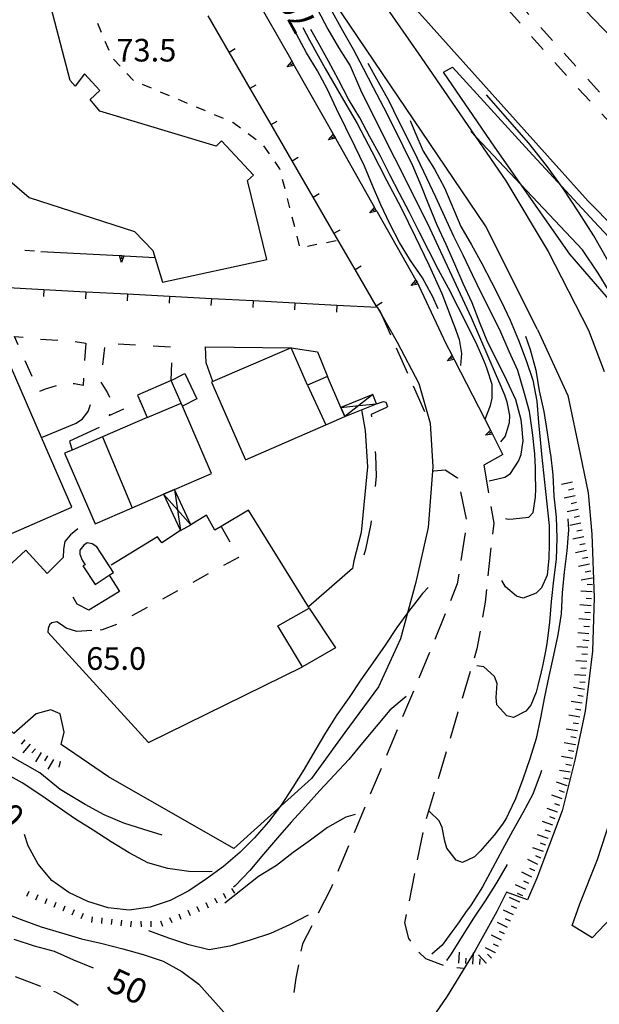
# Model space of a CAD drawing. Units: metres. Extents: x 480421 to 482409, y 4504593 to 4506096.
# Drawn here: x 481424 to 481507, y 4504954 to 4505095 of the extents above; entities that cross this region are included whole.
import ezdxf

# ---------------------------------------------------------------- set-up
doc = ezdxf.new("R2010")
doc.units = ezdxf.units.M
doc.header["$MEASUREMENT"] = 0
doc.linetypes.add('108', pattern=[10, 5, -5])
doc.linetypes.add('717', pattern=[5, 2.5, -2.5])
for name, color, linetype in [("'03 autostrada o superstrada", 254, 'Continuous'), ("'03 careggiabile non asfaltata", 254, 'Continuous'), ("'03 marciapiede - spartitraffico", 254, 'Continuous'), ("'03 muro di sostegno", 254, 'Continuous'), ("'03 muro divisorio", 254, 'Continuous'), ('03 muro di sostegno v', 254, 'Continuous'), ('03 muro divisorio v', 254, 'Continuous'), ('AIUOLA', 254, 'Continuous'), ('autostrada', 254, 'Continuous'), ('curva direttrice a 10 mt', 254, 'Continuous'), ('curva intermedia a 2 mt', 254, 'Continuous'), ('divisione corpo', 254, 'Continuous'), ('EDIFICIO', 250, 'Continuous'), ('EDIFICIO CIVILE', 250, 'Continuous'), ('edificio minore', 250, 'Continuous'), ('marciapiede', 254, 'Continuous'), ('muro di sostegno', 254, 'Continuous'), ('muro divisorio', 254, 'Continuous'), ('punto quotato a terra', 254, 'Continuous'), ('scarpata artificiale rappresentabile', 254, 'Continuous'), ('scarpata fino a 1 mt', 254, 'Continuous'), ('scarpata fino a 1 mt v', 254, 'Continuous'), ('scarpata fino a 2 mt', 254, 'Continuous'), ('scarpata fino a 2 mt v', 254, 'Continuous'), ('spartitraffico', 254, 'Continuous'), ('staccionata', 254, 'Continuous'), ('TETTOIA', 254, 'Continuous'), ('tettoia_v', 254, 'Continuous'), ('TOPO02', 250, 'Continuous')]:
    doc.layers.add(name, color=color, linetype=linetype)
doc.styles.add('SIMPLEX', font='SIMPLEX')
doc.linetypes.add('CONT', pattern='A,6,[1,CONT,S=1,R=0,X=0,Y=0],6', length=12)
doc.linetypes.add('REC', pattern='A,6,[1,rec,S=1,R=0,X=0,Y=0],6', length=12)

msp = doc.modelspace()

# ---------------------------------------------------------------- linework, layer by layer
at = {"layer": "'03 autostrada o superstrada", "linetype": 'Continuous', "flags": 128}
for points in [[(481498.19, 4505050.43), (481490.76, 4505065.32), (481466.83, 4505100.74), (481452.79, 4505120.38)], [(481498.19, 4505050.43), (481502.56, 4505040.98), (481504.3, 4505032.61), (481505.45, 4505027.04)]]:
    msp.add_lwpolyline(points, dxfattribs=at)
at = {"layer": "'03 careggiabile non asfaltata", "linetype": 'Continuous'}
for p, q in [((481477.98, 4505047.85), (481479.61, 4505044.2)), ((481480.42, 4505042.38), (481482.05, 4505038.73)), ((481483.36, 4505030.21), (481485.01, 4505030.36)), ((481485.01, 4505030.36), (481486.76, 4505029.21)), ((481490.51, 4505031.01), (481491.19, 4505027.06)), ((481486.76, 4505029.21), (481486.77, 4505029.16)), ((481487.17, 4505027.21), (481487.98, 4505023.29)), ((481491.53, 4505025.09), (481491.95, 4505022.69)), ((481491.95, 4505022.69), (481491.77, 4505021.14)), ((481487.87, 4505021.32), (481487.24, 4505017.37)), ((481491.55, 4505019.16), (481491.12, 4505015.18)), ((481486.93, 4505015.39), (481486.71, 4505014.01)), ((481486.71, 4505014.01), (481485.74, 4505011.6)), ((481490.9, 4505013.19), (481490.7, 4505011.37)), ((481490.7, 4505011.37), (481490.33, 4505009.24)), ((481484.99, 4505009.74), (481483.49, 4505006.04)), ((481489.98, 4505007.26), (481489.54, 4505004.69)), ((481482.74, 4505004.18), (481481.2, 4505000.49)), ((481489.54, 4505004.69), (481489.14, 4505003.36)), ((481488.56, 4505001.45), (481487.41, 4504997.61)), ((481480.43, 4504998.65), (481478.88, 4504994.95)), ((481486.82, 4504995.64), (481485.7, 4504991.86)), ((481486.84, 4504995.7), (481486.82, 4504995.64)), ((481478.11, 4504993.11), (481476.57, 4504989.42)), ((481485.12, 4504989.95), (481483.99, 4504986.11)), ((481475.8, 4504987.58), (481474.25, 4504983.88)), ((481483.42, 4504984.2), (481482.28, 4504980.36)), ((481473.48, 4504982.04), (481471.94, 4504978.35)), ((481481.8, 4504978.42), (481481, 4504974.5)), ((481471.16, 4504976.51), (481469.62, 4504972.81)), ((481480.61, 4504972.54), (481479.81, 4504968.62)), ((481468.61, 4504970.4), (481466.79, 4504966.83)), ((481468.85, 4504970.97), (481468.61, 4504970.4)), ((481479.41, 4504966.66), (481479.17, 4504965.45)), ((481479.17, 4504965.45), (481479.73, 4504963.21)), ((481465.88, 4504965.05), (481464.55, 4504962.46)), ((481479.73, 4504963.21), (481480, 4504962.84)), ((481464.55, 4504962.46), (481464.34, 4504961.4)), ((481481.23, 4504961.27), (481482.17, 4504960.36)), ((481482.17, 4504960.36), (481484.69, 4504959.4)), ((481463.96, 4504959.43), (481463.58, 4504957.51)), ((481486.65, 4504959.08), (481487.62, 4504958.97)), ((481427.08, 4504956.33), (481423.46, 4504957.71)), ((481463.58, 4504957.51), (481463.32, 4504955.48)), ((481429.24, 4504955.51), (481428.95, 4504955.62)), ((481431.25, 4504954.42), (481429.24, 4504955.51)), ((481432.42, 4504953.64), (481431.25, 4504954.42))]:
    msp.add_line(p, q, dxfattribs=at)
at = {"layer": "'03 careggiabile non asfaltata", "linetype": 'Continuous', "flags": 128}
for points in [[(481475.52, 4505053.33), (481475.9, 4505052.49), (481477.16, 4505049.68)], [(481483.16, 4505030.14), (481483.19, 4505030.15), (481483.36, 4505030.21)]]:
    msp.add_lwpolyline(points, dxfattribs=at)
at = {"layer": "'03 marciapiede - spartitraffico", "linetype": 'Continuous'}
for p, q in [((481435.77, 4505093), (481435.23, 4505094.29)), ((481436.86, 4505090.42), (481436.31, 4505091.71)), ((481438.44, 4505088.16), (481437.5, 4505089.19)), ((481440.33, 4505086.11), (481439.39, 4505087.13)), ((481440.34, 4505086.1), (481440.33, 4505086.11)), ((481442.92, 4505085.01), (481441.63, 4505085.56)), ((481445.5, 4505083.93), (481444.21, 4505084.47)), ((481448.08, 4505082.84), (481446.79, 4505083.39)), ((481450.66, 4505081.76), (481449.37, 4505082.3)), ((481453.24, 4505080.68), (481451.95, 4505081.21)), ((481454.59, 4505080.11), (481454.54, 4505080.13)), ((481455.66, 4505079.3), (481454.59, 4505080.11)), ((481457.9, 4505077.62), (481456.78, 4505078.46)), ((481459.04, 4505076.76), (481459.01, 4505076.78)), ((481459.82, 4505075.63), (481459.04, 4505076.76)), ((481461.33, 4505073.47), (481460.62, 4505074.48)), ((481461.37, 4505073.31), (481461.33, 4505073.47)), ((481462.05, 4505070.6), (481461.71, 4505071.95)), ((481462.75, 4505067.88), (481462.41, 4505069.24)), ((481463.44, 4505065.17), (481463.09, 4505066.53)), ((481464.12, 4505062.46), (481463.78, 4505063.81)), ((481469.37, 4505063.16), (481468, 4505062.88)), ((481424.78, 4505061.8), (481426.17, 4505061.7)), ((481466.62, 4505062.61), (481465.26, 4505062.33))]:
    msp.add_line(p, q, dxfattribs=at)
at = {"layer": "'03 muro di sostegno"}
for p, q in [((481469.32, 4505077.75), (481472.96, 4505071.31)), ((481439.08, 4505061.01), (481443.4, 4505060.79)), ((481481.16, 4505056.87), (481481.24, 4505056.73)), ((481481.24, 4505056.73), (481485.1, 4505048.47)), ((481491.81, 4505035.37), (481493.22, 4505032.61)), ((481493.26, 4505032.53), (481490.51, 4505031.01)), ((481493.22, 4505032.61), (481493.26, 4505032.53))]:
    msp.add_line(p, q, dxfattribs=at)
at = {"layer": "'03 muro di sostegno", "flags": 128}
for points in [[(481457.51, 4505098.64), (481463.06, 4505088.83), (481463.37, 4505088.29), (481463.42, 4505088.19)], [(481463.42, 4505088.19), (481469.27, 4505077.84), (481469.32, 4505077.75)], [(481472.96, 4505071.31), (481474.87, 4505067.95), (481475.03, 4505067.66), (481475.08, 4505067.57), (481475.18, 4505067.4), (481475.23, 4505067.3)], [(481475.23, 4505067.3), (481480.8, 4505057.51), (481480.96, 4505057.23), (481481.01, 4505057.14), (481481.11, 4505056.96), (481481.16, 4505056.87)], [(481427.1, 4505061.64), (481438.34, 4505061.05), (481438.35, 4505061.05), (481438.67, 4505061.03), (481438.97, 4505061.02), (481439.08, 4505061.01)], [(481485.1, 4505048.47), (481486, 4505046.71), (481486.15, 4505046.43), (481486.29, 4505046.15), (481486.34, 4505046.05)], [(481486.34, 4505046.05), (481491.47, 4505036.03), (481491.62, 4505035.75), (481491.76, 4505035.47), (481491.81, 4505035.37)]]:
    msp.add_lwpolyline(points, dxfattribs=at)
at = {"layer": "'03 muro divisorio"}
for p, q in [((481454.06, 4505090.18), (481451.05, 4505095.37)), ((481457.07, 4505084.99), (481454.06, 4505090.18)), ((481460.08, 4505079.8), (481457.07, 4505084.99)), ((481463.08, 4505074.61), (481460.08, 4505079.8)), ((481466.09, 4505069.42), (481463.08, 4505074.61)), ((481469.1, 4505064.22), (481466.09, 4505069.42)), ((481472.11, 4505059.04), (481469.1, 4505064.22)), ((481475.12, 4505053.84), (481472.11, 4505059.04)), ((481421.54, 4505056.5), (481427.53, 4505056.17)), ((481427.53, 4505056.17), (481433.52, 4505055.86)), ((481433.52, 4505055.86), (481439.51, 4505055.54)), ((481439.51, 4505055.54), (481445.51, 4505055.22)), ((481445.51, 4505055.22), (481451.5, 4505054.9)), ((481451.5, 4505054.9), (481457.49, 4505054.59)), ((481457.49, 4505054.59), (481463.48, 4505054.27)), ((481463.48, 4505054.27), (481469.47, 4505053.95)), ((481469.47, 4505053.95), (481475.23, 4505053.65)), ((481475.23, 4505053.65), (481475.12, 4505053.84))]:
    msp.add_line(p, q, dxfattribs=at)
at = {"layer": '03 muro di sostegno v'}
for p, q in [((481462.37, 4505088.07), (481463.05, 4505088.83)), ((481463.22, 4505088.55), (481462.83, 4505088.33)), ((481468.27, 4505077.62), (481468.95, 4505078.39)), ((481469.12, 4505078.1), (481468.73, 4505077.88)), ((481474.19, 4505067.18), (481474.87, 4505067.95)), ((481475.03, 4505067.66), (481474.65, 4505067.44)), ((481438.62, 4505060.07), (481438.34, 4505061.05)), ((481438.67, 4505061.03), (481438.65, 4505060.59)), ((481480.12, 4505056.74), (481480.8, 4505057.51)), ((481480.96, 4505057.23), (481480.58, 4505057.01)), ((481486.01, 4505046.71), (481486.3, 4505046.16)), ((481491.48, 4505036.03), (481491.76, 4505035.48))]:
    msp.add_line(p, q, dxfattribs=at)
at = {"layer": '03 muro di sostegno v', "flags": 128}
for points in [[(481463.37, 4505088.29), (481463.37, 4505088.29), (481463.36, 4505088.28), (481462.37, 4505088.07)], [(481463.06, 4505088.83), (481463.22, 4505088.55), (481463.36, 4505088.28), (481463.37, 4505088.28)], [(481468.96, 4505078.38), (481469.12, 4505078.1), (481469.26, 4505077.84), (481469.26, 4505077.83)], [(481469.27, 4505077.84), (481469.27, 4505077.84), (481469.26, 4505077.84), (481468.27, 4505077.62)], [(481475.19, 4505067.4), (481475.18, 4505067.4), (481474.19, 4505067.18)], [(481474.87, 4505067.94), (481475.03, 4505067.66), (481475.08, 4505067.57), (481475.18, 4505067.4)], [(481438.35, 4505061.05), (481438.67, 4505061.03), (481438.97, 4505061.02), (481438.98, 4505061.02)], [(481438.98, 4505061.03), (481438.97, 4505061.02), (481438.97, 4505061.02), (481438.62, 4505060.07)], [(481480.8, 4505057.51), (481480.96, 4505057.23), (481481.01, 4505057.14), (481481.11, 4505056.96)], [(481481.12, 4505056.96), (481481.11, 4505056.96), (481480.12, 4505056.74)], [(481485.3, 4505045.98), (481486, 4505046.71), (481486.01, 4505046.72)], [(481486.3, 4505046.15), (481486.29, 4505046.15), (481485.3, 4505045.98)], [(481486.16, 4505046.43), (481486.15, 4505046.43), (481485.76, 4505046.23)], [(481490.76, 4505035.3), (481491.47, 4505036.03), (481491.48, 4505036.04)], [(481491.77, 4505035.47), (481491.76, 4505035.47), (481490.76, 4505035.3)], [(481491.62, 4505035.75), (481491.62, 4505035.75), (481491.23, 4505035.55)]]:
    msp.add_lwpolyline(points, dxfattribs=at)
at = {"layer": '03 muro divisorio v'}
for p, q in [((481454.06, 4505090.19), (481454.92, 4505090.69)), ((481457.07, 4505085), (481457.93, 4505085.5)), ((481460.08, 4505079.81), (481460.94, 4505080.31)), ((481463.08, 4505074.62), (481463.94, 4505075.12)), ((481466.09, 4505069.43), (481466.95, 4505069.93)), ((481469.1, 4505064.23), (481469.96, 4505064.73)), ((481472.11, 4505059.05), (481472.97, 4505059.55)), ((481427.53, 4505056.17), (481427.48, 4505055.17)), ((481433.52, 4505055.86), (481433.47, 4505054.86)), ((481439.51, 4505055.54), (481439.46, 4505054.54)), ((481445.51, 4505055.21), (481445.45, 4505054.22)), ((481451.5, 4505054.9), (481451.44, 4505053.9)), ((481457.49, 4505054.58), (481457.44, 4505053.59)), ((481463.48, 4505054.26), (481463.42, 4505053.27)), ((481475.12, 4505053.85), (481475.98, 4505054.35)), ((481469.47, 4505053.94), (481469.41, 4505052.95))]:
    msp.add_line(p, q, dxfattribs=at)
at = {"layer": 'AIUOLA', "linetype": '717', "flags": 128}
msp.add_lwpolyline([(481433.51, 4505048.49), (481433.14, 4505042.44), (481431.92, 4505042.65), (481430.37, 4505042.71), (481428.68, 4505042.21), (481427.69, 4505041.9), (481426.8, 4505041.52), (481423.3, 4505049.43), (481424.65, 4505049.34), (481426.69, 4505049.1), (481431.56, 4505048.79)], close=True, dxfattribs=at)
for points in [[(481445.77, 4505043.16), (481445.91, 4505047.89), (481436.29, 4505048.49), (481435.65, 4505042.9), (481436.61, 4505041.39), (481437.16, 4505040.26), (481436.89, 4505038.12), (481441.31, 4505040.2)], [(481452.92, 4505022.25), (481455.37, 4505017.8), (481437.93, 4505008.22), (481435.87, 4505007.42), (481434.37, 4505007.35)]]:
    msp.add_lwpolyline(points, dxfattribs=at)
at = {"layer": 'autostrada', "linetype": 'Continuous', "flags": 128}
for points in [[(481546.75, 4505027.49), (481528.58, 4505045.44), (481505.49, 4505068.82), (481478.41, 4505099.04), (481463.99, 4505116.68), (481463.53, 4505116.58), (481463.06, 4505116.09), (481470.39, 4505105.53), (481481.53, 4505089.43), (481493.69, 4505071.77), (481499.76, 4505061.64), (481505.52, 4505050.34), (481507.78, 4505044.42)], [(481501.98, 4505099.38), (481505.03, 4505096.22), (481508.96, 4505092.15), (481514.88, 4505086.03), (481520.47, 4505080.26), (481525.32, 4505075.43), (481530, 4505070.75), (481536.43, 4505064.46), (481541.88, 4505059.1), (481551.49, 4505049.64), (481557.24, 4505044.17), (481563.72, 4505038.14), (481571.45, 4505031.25)], [(481505.45, 4505027.04), (481505.98, 4505021.12), (481506.35, 4505012.08), (481506.08, 4505004.38), (481505.02, 4504995.8), (481503.56, 4504988.75), (481501.74, 4504981.49), (481498.13, 4504971.86), (481496.78, 4504968.75), (481493.76, 4504969.86), (481492.37, 4504967.07), (481489.28, 4504961.49), (481485.26, 4504954.97), (481480.97, 4504948.68)], [(481508.79, 4504966.2), (481506.06, 4504963.33), (481503.16, 4504965.07), (481504.26, 4504968.17), (481506.82, 4504974.53), (481508.64, 4504980.11), (481509.83, 4504984)]]:
    msp.add_lwpolyline(points, dxfattribs=at)
at = {"layer": 'curva direttrice a 10 mt', "linetype": 'Continuous'}
for points in [[(481464.58, 4505093.72), (481465.58, 4505091.89), (481467.79, 4505087.85), (481470.11, 4505083.89), (481472.37, 4505079.97), (481474.5, 4505075.93), (481476.58, 4505071.86), (481478.69, 4505067.86), (481480.69, 4505063.79), (481482.63, 4505059.72), (481484.5, 4505055.59), (481485.76, 4505052.34), (481486.14, 4505051.37), (481486.33, 4505050.89), (481486.98, 4505049), (481487.31, 4505047.02), (481487.17, 4505045.31)], [(481479.96, 4505080.37), (481480.66, 4505078.78), (481481.83, 4505076.01), (481483.45, 4505073.42), (481484.88, 4505070.76), (481487.24, 4505065.22), (481488.78, 4505062.59), (481490.23, 4505059.92), (481491.61, 4505057.24), (481492.99, 4505054.53), (481494.32, 4505051.77), (481495.49, 4505048.91), (481496.57, 4505046.03), (481497.56, 4505043.19), (481498.1, 4505040.2), (481498.37, 4505037.15), (481498.62, 4505034.16), (481498.79, 4505032.61)], [(481515.54, 4505032.61), (481514.51, 4505035.85), (481513.42, 4505039.71), (481512.77, 4505043.65), (481511.85, 4505047.57), (481510.62, 4505051.39), (481508.98, 4505055.07), (481506.91, 4505058.51), (481504.65, 4505061.85), (481488.65, 4505078.8)], [(481498.79, 4505032.61), (481499.35, 4505027.27), (481499.89, 4505022.38), (481499.88, 4505021.91), (481499.86, 4505019.7), (481499.82, 4505017.68), (481499.58, 4505015.24), (481498.8, 4505013.43), (481498.03, 4505012.67), (481496.16, 4505011.97), (481495.21, 4505012.23), (481493.64, 4505013.61), (481493.09, 4505014.48)], [(481482.54, 4505013.49), (481481.72, 4505012.62), (481480.45, 4505010.98), (481479.87, 4505010.24), (481478.08, 4505007.78), (481476.4, 4505005.24), (481474.65, 4505002.72), (481472.89, 4505000.26), (481471.22, 4504997.75), (481469.49, 4504995.24), (481467.86, 4504992.69), (481466.32, 4504990.09), (481464.79, 4504987.49), (481463.16, 4504984.9), (481461.52, 4504982.33), (481459.7, 4504979.95), (481457.7, 4504977.65), (481455.56, 4504975.51), (481453.25, 4504973.51), (481450.79, 4504971.74), (481448.28, 4504970.04), (481445.6, 4504968.67), (481442.74, 4504967.72), (481439.72, 4504967.29), (481436.71, 4504967.6), (481433.83, 4504968.5), (481431.1, 4504969.79), (481428.65, 4504971.54), (481426.7, 4504973.86), (481425.26, 4504976.5), (481424.73, 4504978.11)], [(481423.2, 4504963.1), (481426.11, 4504962.18), (481429.01, 4504961.39), (481431.77, 4504960.18), (481434.57, 4504959.03)]]:
    msp.add_lwpolyline(points, dxfattribs=at)
at = {"layer": 'curva intermedia a 2 mt', "linetype": 'Continuous'}
for points in [[(481466.72, 4505096.29), (481468.19, 4505093.47), (481469.72, 4505090.87), (481471.36, 4505088.24), (481472.59, 4505085.47), (481473.02, 4505084.47), (481482.47, 4505065.66), (481488.7, 4505052.16), (481492.28, 4505043.88), (481492.8, 4505042.69), (481493.47, 4505041.11), (481493.81, 4505040.11), (481494.18, 4505038.14), (481494.17, 4505037.1), (481493.58, 4505035.18), (481492.92, 4505034.35)], [(481495.87, 4505032.61), (481496.16, 4505034.51), (481495.95, 4505036.67), (481495.87, 4505037.5), (481495.09, 4505040.4), (481493.81, 4505043.15), (481492.5, 4505045.86), (481491.11, 4505048.58), (481489.94, 4505051.4), (481488.86, 4505054.25), (481487.56, 4505057.02), (481486.38, 4505059.79), (481485.12, 4505062.64), (481483.85, 4505065.41), (481482.63, 4505068.29), (481481.55, 4505071.1), (481480.37, 4505073.88), (481478.97, 4505076.7), (481477.58, 4505079.51), (481476.19, 4505082.26), (481474.73, 4505085.09), (481473.29, 4505087.85), (481471.84, 4505090.54), (481470.33, 4505093.26), (481468.83, 4505095.9)], [(481483.98, 4505053.39), (481483.17, 4505055.22), (481482.98, 4505055.58), (481481.73, 4505057.86), (481480, 4505060.32), (481478.46, 4505062.92), (481477.05, 4505065.58), (481475.77, 4505068.33), (481474.59, 4505071.09), (481473.44, 4505073.87), (481472.12, 4505076.63), (481470.75, 4505079.36), (481469.42, 4505082.06), (481468.12, 4505084.82), (481466.72, 4505087.51), (481465.13, 4505090.07), (481463.68, 4505092.74), (481463.04, 4505093.81)], [(481490.7, 4505037.61), (481491.49, 4505039.57), (481491.71, 4505040.61), (481491.71, 4505042.57), (481490.98, 4505044.76), (481490.76, 4505045.42), (481490.23, 4505046.66), (481489.57, 4505048.23), (481488.22, 4505050.94), (481486.87, 4505053.65), (481485.46, 4505056.35), (481484.02, 4505059), (481482.64, 4505061.71), (481481.28, 4505064.46), (481479.88, 4505067.23), (481478.47, 4505069.92), (481477.06, 4505072.61), (481475.68, 4505075.36), (481474.22, 4505078.03), (481472.77, 4505080.76), (481471.14, 4505083.45), (481469.7, 4505086.21), (481468.29, 4505088.9), (481466.78, 4505091.56), (481465.73, 4505093.44)], [(481497.84, 4505032.61), (481497.84, 4505032.66), (481497.49, 4505035.71), (481497.07, 4505038.69), (481496.25, 4505041.62), (481495.38, 4505044.57), (481494.15, 4505047.31), (481492.95, 4505050.06), (481491.62, 4505052.79), (481490.25, 4505055.52), (481488.89, 4505058.27), (481487.58, 4505061.09), (481486.25, 4505063.79), (481484.95, 4505066.59), (481483.63, 4505069.42), (481482.37, 4505072.15), (481481.02, 4505074.97), (481479.69, 4505077.67), (481478.32, 4505080.4), (481476.96, 4505083.15), (481475.46, 4505085.89), (481473.95, 4505088.55)], [(481522.96, 4505036.68), (481522.01, 4505036.96), (481520.11, 4505037.72), (481518.34, 4505038.67), (481516.69, 4505039.96), (481515.47, 4505041.53), (481515.14, 4505042.27), (481514.49, 4505044.17), (481514.05, 4505045.34), (481512.74, 4505049.14), (481511.36, 4505052.94), (481509.79, 4505056.63), (481508.26, 4505060.34), (481506.26, 4505063.87), (481504.06, 4505067.29), (481501.89, 4505070.67), (481499.5, 4505073.96), (481496.96, 4505077.13), (481490.89, 4505084.06)], [(481496.5, 4505049.48), (481497.16, 4505047.58), (481497.95, 4505044.65), (481498.45, 4505041.66), (481499.11, 4505038.72), (481499.6, 4505035.68), (481500.04, 4505032.68), (481500.05, 4505032.61)], [(481500.05, 4505032.61), (481500.43, 4505029.63), (481500.55, 4505026.58), (481500.87, 4505023.57), (481500.99, 4505020.56), (481500.87, 4505017.54), (481500.5, 4505014.54), (481500.15, 4505011.5), (481499.95, 4505008.47), (481499.56, 4505005.49), (481499.35, 4505004.36), (481498.99, 4505002.47), (481498.75, 4505001.42), (481498.26, 4504999.48), (481498.01, 4504998.51), (481497.24, 4504996.65), (481496.56, 4504995.76), (481494.79, 4504994.87), (481493.8, 4504995.13), (481492.41, 4504996.7), (481492.31, 4504997.74), (481492.42, 4504999.76), (481492.06, 4505000.76), (481490.53, 4505002.11), (481489.53, 4505002.25)], [(481491.3, 4505028.77), (481492.55, 4505029.08), (481493.51, 4505029.32), (481494.33, 4505029.84), (481495.49, 4505031.58), (481495.87, 4505032.56), (481495.87, 4505032.61)], [(481493.65, 4505023.37), (481494, 4505023.28), (481494.71, 4505023.34), (481496.99, 4505023.55), (481497.58, 4505024.25), (481497.94, 4505026.42), (481497.95, 4505027.7), (481497.92, 4505029.63), (481497.92, 4505030.64), (481497.84, 4505032.61)], [(481502.55, 4505023.32), (481502.66, 4505021.75), (481502.41, 4505018.73), (481502.03, 4505015.71), (481501.75, 4505012.72), (481501.59, 4505009.72), (481501.13, 4505006.73), (481500.49, 4505003.79), (481499.85, 4505000.79), (481499.2, 4504997.81), (481498.66, 4504994.82), (481498.04, 4504991.87), (481497.12, 4504988.95), (481496.12, 4504986.06), (481495.06, 4504983.24), (481494.05, 4504981.14), (481493.75, 4504980.51), (481493.21, 4504979.59), (481492, 4504978), (481491.35, 4504977.23), (481490, 4504975.72), (481489.2, 4504974.93), (481487.45, 4504974.11), (481486.58, 4504974.45), (481485.25, 4504976.15), (481484.95, 4504977.16), (481484.57, 4504979.1), (481484.14, 4504980.05), (481482.7, 4504981.46)], [(481479.39, 4504997.89), (481477.07, 4504995.9), (481475.1, 4504993.6), (481473.15, 4504991.24), (481471.2, 4504988.86), (481469.13, 4504986.67), (481467.05, 4504984.41), (481464.97, 4504982.13), (481462.95, 4504979.9), (481460.96, 4504977.62), (481458.96, 4504975.31), (481457.02, 4504972.96), (481454.93, 4504970.78), (481454.69, 4504970.56)], [(481444.45, 4504978.04), (481441.81, 4504978.81), (481438.95, 4504979.72), (481436.14, 4504980.93), (481433.45, 4504982.4), (481430.79, 4504983.97), (481429.83, 4504984.57), (481426.95, 4504986.93), (481422.76, 4504989.35), (481418.79, 4504990.46), (481414.6, 4504991), (481409.31, 4504991), (481404.25, 4504991), (481399.4, 4504990.67), (481395.66, 4504990.78), (481392.42, 4504991.02), (481390.22, 4504992.06), (481387.7, 4504993.71), (481385.22, 4504995.43), (481382.78, 4504997.26)], [(481451.63, 4504972.83), (481451.29, 4504972.76), (481448.28, 4504972.79), (481445.28, 4504973.22), (481442.39, 4504974.04), (481439.74, 4504975.49), (481437.17, 4504977.06), (481434.58, 4504978.71), (481432.04, 4504980.31), (481429.56, 4504982.01), (481427.06, 4504983.74), (481424.4, 4504985.51), (481421.72, 4504986.97)], [(481498.77, 4504987.28), (481498.57, 4504986.73), (481497.52, 4504983.91), (481496.13, 4504981.22), (481494.62, 4504978.61), (481493.18, 4504975.96), (481491.75, 4504973.29), (481490.35, 4504970.63), (481488.7, 4504968.05), (481487.92, 4504966.92), (481486.99, 4504965.58), (481486.38, 4504964.73), (481485.96, 4504964.18), (481485.18, 4504963.12), (481484.56, 4504962.27), (481483.06, 4504960.95)], [(481472.08, 4504980.98), (481470.78, 4504980.59), (481468.12, 4504979.1), (481465.7, 4504977.3), (481463.24, 4504975.55), (481460.84, 4504973.69), (481458.25, 4504972.08), (481453.45, 4504968.26)], [(481485.23, 4504960.04), (481485.88, 4504961), (481487.49, 4504963.54), (481489.07, 4504966.12), (481490.75, 4504968.63), (481492.39, 4504971.19), (481493.91, 4504973.82)], [(481421.47, 4504967.03), (481424.28, 4504965.93), (481427.15, 4504964.89), (481430.02, 4504964.01), (481432.92, 4504963.17), (481435.88, 4504962.5), (481438.82, 4504961.74), (481441.72, 4504960.93), (481444.6, 4504959.97), (481447.27, 4504958.5), (481449.7, 4504956.68), (481451.7, 4504954.43), (481453.74, 4504952.19)], [(481465.35, 4504966.57), (481462.7, 4504965.17), (481459.95, 4504963.92), (481457.07, 4504962.97), (481454.17, 4504962.11), (481451.2, 4504961.58), (481448.27, 4504962.29), (481445.39, 4504963.25), (481442.57, 4504964.31)]]:
    msp.add_lwpolyline(points, dxfattribs=at)
at = {"layer": 'divisione corpo', "linetype": 'Continuous'}
for p, q in [((481465.27, 4505042.46), (481467.9, 4505036.81)), ((481442.33, 4505037.84), (481447.18, 4505039.9)), ((481435.91, 4505035.07), (481440.18, 4505024.91))]:
    msp.add_line(p, q, dxfattribs=at)
at = {"layer": 'EDIFICIO', "linetype": 'Continuous', "flags": 128}
msp.add_lwpolyline([(481421.28, 4505072.96), (481425.41, 4505069.35), (481440.5, 4505064.49), (481443.1, 4505061.78), (481444.5, 4505057.22), (481459.45, 4505060.49), (481456.68, 4505071.82), (481457.53, 4505072.55), (481452.94, 4505077.5), (481452.19, 4505076.72), (481435.54, 4505081.75), (481434.16, 4505083.39), (481435.54, 4505084.67), (481433.32, 4505087.1), (481432.01, 4505085.32), (481431.29, 4505086.11), (481426.61, 4505104.08), (481427.97, 4505104.63), (481422.97, 4505109.88)], dxfattribs=at)
at = {"layer": 'EDIFICIO CIVILE', "linetype": 'Continuous', "flags": 128}
for points in [[(481409.16, 4505045.25), (481420.12, 4505020.06), (481431.51, 4505025.01), (481427.16, 4505035), (481420.55, 4505050.21)], [(481451.53, 4505042.91), (481456.38, 4505031.8), (481467.9, 4505036.81), (481470.62, 4505037.99), (481470.05, 4505039.3), (481468.13, 4505043.71), (481465.27, 4505042.46), (481462.91, 4505047.85), (481451.72, 4505042.99)], [(481434.84, 4505022.6), (481440.18, 4505024.91), (481444.67, 4505026.85), (481446.22, 4505027.52), (481451.53, 4505029.82), (481447.36, 4505039.46), (481447.18, 4505039.9), (481445.77, 4505043.16), (481440.94, 4505041.07), (481441.31, 4505040.2), (481442.33, 4505037.84), (481435.91, 4505035.07), (481431.57, 4505033.19), (481430.47, 4505032.72)]]:
    msp.add_lwpolyline(points, close=True, dxfattribs=at)
at = {"layer": 'edificio minore', "linetype": 'Continuous', "flags": 128}
msp.add_lwpolyline([(481434.85, 4505013.92), (481436.86, 4505015.24), (481437.49, 4505015.66), (481435.11, 4505019.33), (481434.41, 4505019.74), (481433.7, 4505019.88), (481433.24, 4505019.54), (481432.68, 4505018.86), (481432.66, 4505018.27), (481433, 4505017.4), (481433.44, 4505016.73), (481433.1, 4505016.61)], close=True, dxfattribs=at)
at = {"layer": 'marciapiede', "linetype": '108', "flags": 128}
msp.add_lwpolyline([(481475.14, 4505039.8), (481476.14, 4505040.14), (481476.51, 4505040.02), (481476.71, 4505039.42), (481476.58, 4505039.27), (481474.41, 4505038.29), (481474.74, 4505035.47), (481475.03, 4505032.45), (481475.1, 4505029.46), (481474.83, 4505026.06), (481474.35, 4505022.6), (481473.58, 4505018.94), (481472.93, 4505016.62), (481471.78, 4505016.48)], dxfattribs=at)
at = {"layer": 'muro di sostegno', "linetype": 'CONT', "flags": 128}
for points in [[(481427.16, 4505035), (481432.12, 4505037.03), (481433.06, 4505037.66), (481433.88, 4505038.72), (481434.19, 4505039.7)], [(481435.45, 4505036.41), (481431.18, 4505034.47), (481431.57, 4505033.19)], [(481434.37, 4505007.35), (481432.24, 4505007.17), (481430.69, 4505007.67), (481430.05, 4505008.13), (481429.37, 4505008.58), (481428.65, 4505008.42), (481428.34, 4505008.13), (481428.12, 4505007.61), (481428.1, 4505007.09), (481442.51, 4504991.3), (481464.57, 4505002.15), (481461.03, 4505008.02), (481465.5, 4505010.55), (481465.4, 4505010.72), (481456.84, 4505024.58), (481452.92, 4505022.25), (481452.02, 4505021.72), (481450.8, 4505023.88), (481448.55, 4505022.46)], [(481432.39, 4505021.89), (481431.32, 4505021.05), (481430.54, 4505020.09), (481430.33, 4505018.99), (481430.29, 4505017.79), (481427.99, 4505015.49), (481424.91, 4505018.86), (481421.12, 4505015.38), (481416.46, 4505013.14), (481406.15, 4505008.2)], [(481447.07, 4505021.67), (481444.42, 4505019.87), (481443.78, 4505020.77), (481437.15, 4505016.67)], [(481436.86, 4505015.24), (481438.37, 4505012.94), (481433.94, 4505010.25), (481432.3, 4505011.13), (481431.69, 4505012.09)]]:
    msp.add_lwpolyline(points, dxfattribs=at)
at = {"layer": 'muro divisorio', "linetype": 'REC', "flags": 128}
for points in [[(481475.23, 4505053.65), (481475.9, 4505052.49), (481478.1, 4505048.66), (481481.23, 4505042.74), (481482.85, 4505037.05), (481483.24, 4505030.8), (481483.19, 4505030.15), (481482.55, 4505022.07), (481480.78, 4505014.24), (481478.58, 4505006.16), (481475.45, 4504999.26), (481470.61, 4504992.72), (481465.83, 4504986.12), (481454.73, 4504976.11), (481436.78, 4504986.37), (481429.98, 4504991), (481430.4, 4504992.79), (481429.83, 4504995.42), (481428.53, 4504995.98), (481426.41, 4504995.39), (481423.21, 4504992.59), (481406.15, 4505008.2)], [(481451.72, 4505042.99), (481450.75, 4505045.67), (481450.68, 4505047.97), (481462.91, 4505047.85), (481466.69, 4505047.23), (481468.13, 4505043.71)], [(481445.77, 4505043.16), (481447.71, 4505044.14), (481449.41, 4505040.53), (481447.36, 4505039.46)], [(481465.5, 4505010.55), (481469.26, 4505004.87), (481464.57, 4505002.15)]]:
    msp.add_lwpolyline(points, dxfattribs=at)
at = {"layer": 'scarpata artificiale rappresentabile', "linetype": 'Continuous', "flags": 128}
msp.add_lwpolyline([(481486.05, 4505088.03), (481497.03, 4505075.98), (481506.31, 4505065.92), (481515.92, 4505055.67), (481526.71, 4505044.74), (481538.17, 4505032.13), (481545.18, 4505025.72), (481548.61, 4505016.61), (481546.57, 4505015.67), (481542.18, 4505018.36), (481536.55, 4505023.04), (481530.1, 4505030.39), (481521.92, 4505039.63), (481513.64, 4505048.8), (481502.86, 4505061.25), (481492.12, 4505076.58), (481484.75, 4505087.3)], close=True, dxfattribs=at)
at = {"layer": 'scarpata fino a 1 mt', "linetype": 'Continuous'}
for p, q in [((481425.34, 4504969.97), (481425.35, 4504969.97)), ((481450.71, 4504968.37), (481450.72, 4504968.37)), ((481451.95, 4504969.01), (481451.96, 4504969.01)), ((481448.13, 4504967.26), (481448.14, 4504967.26)), ((481449.42, 4504967.81), (481449.43, 4504967.81)), ((481435.84, 4504966.17), (481435.84, 4504966.17)), ((481444.22, 4504965.73), (481444.22, 4504965.74)), ((481445.52, 4504966.23), (481445.53, 4504966.24))]:
    msp.add_line(p, q, dxfattribs=at)
at = {"layer": 'scarpata fino a 1 mt v', "linetype": 'Continuous'}
for p, q in [((481425.35, 4504969.97), (481425.05, 4504969.23)), ((481453.19, 4504969.69), (481453.59, 4504968.99)), ((481454.4, 4504970.39), (481454.8, 4504969.69)), ((481426.65, 4504969.45), (481426.34, 4504968.71)), ((481427.95, 4504968.92), (481427.64, 4504968.18)), ((481429.24, 4504968.39), (481428.94, 4504967.64)), ((481450.72, 4504968.37), (481451.03, 4504967.63)), ((481451.96, 4504969.01), (481452.34, 4504968.31)), ((481430.54, 4504967.85), (481430.24, 4504967.11)), ((481431.84, 4504967.32), (481431.53, 4504966.57)), ((481433.13, 4504966.79), (481432.83, 4504966.04)), ((481448.14, 4504967.26), (481448.45, 4504966.53)), ((481449.43, 4504967.81), (481449.74, 4504967.08)), ((481434.45, 4504966.32), (481434.35, 4504965.53)), ((481435.84, 4504966.17), (481435.75, 4504965.37)), ((481437.24, 4504966), (481437.14, 4504965.21)), ((481438.63, 4504965.85), (481438.53, 4504965.05)), ((481440.02, 4504965.69), (481439.92, 4504964.9)), ((481441.42, 4504965.68), (481441.43, 4504964.89)), ((481442.82, 4504965.69), (481442.83, 4504964.9)), ((481444.22, 4504965.74), (481444.51, 4504964.99)), ((481445.53, 4504966.24), (481445.82, 4504965.49)), ((481446.84, 4504966.74), (481447.13, 4504965.99))]:
    msp.add_line(p, q, dxfattribs=at)
at = {"layer": 'scarpata fino a 2 mt', "linetype": 'Continuous'}
for p, q in [((481504.02, 4505024.67), (481504.02, 4505024.67)), ((481505.04, 4505019.77), (481505.04, 4505019.76)), ((481505.23, 4505018.78), (481505.24, 4505018.78)), ((481506.05, 4505014.86), (481506.05, 4505014.85)), ((481505.58, 4505006.88), (481505.58, 4505006.87)), ((481505.5, 4505005.88), (481505.5, 4505005.87)), ((481504.77, 4504997.9), (481504.77, 4504997.89)), ((481424.76, 4504991.68), (481424.77, 4504991.68)), ((481503.59, 4504990.99), (481503.59, 4504990.98)), ((481429.82, 4504988.56), (481429.83, 4504988.56)), ((481503.09, 4504988.02), (481503.08, 4504988.02)), ((481503.25, 4504989.01), (481503.25, 4504989)), ((481502.44, 4504985.1), (481502.44, 4504985.09)), ((481501.09, 4504981.32), (481501.09, 4504981.31)), ((481499.74, 4504977.55), (481499.73, 4504977.54)), ((481497.83, 4504972.92), (481497.83, 4504972.92)), ((481495.66, 4504968.41), (481495.66, 4504968.4)), ((481494.36, 4504965.7), (481494.36, 4504965.69)), ((481493.06, 4504962.99), (481493.06, 4504962.98)), ((481492.2, 4504961.17), (481492.19, 4504961.17)), ((481490.87, 4504959.71), (481490.87, 4504959.7))]:
    msp.add_line(p, q, dxfattribs=at)
at = {"layer": 'scarpata fino a 2 mt v', "linetype": 'Continuous'}
for p, q in [((481503.21, 4505028.59), (481501.64, 4505028.27)), ((481503.41, 4505027.61), (481502.63, 4505027.45)), ((481503.62, 4505026.63), (481502.05, 4505026.31)), ((481504.02, 4505024.67), (481502.45, 4505024.34)), ((481503.82, 4505025.65), (481503.04, 4505025.49)), ((481504.23, 4505023.69), (481503.44, 4505023.52)), ((481504.43, 4505022.7), (481502.86, 4505022.38)), ((481504.83, 4505020.74), (481503.26, 4505020.42)), ((481504.63, 4505021.73), (481503.85, 4505021.56)), ((481505.04, 4505019.76), (481504.26, 4505019.59)), ((481505.24, 4505018.78), (481503.67, 4505018.46)), ((481505.44, 4505017.8), (481504.66, 4505017.63)), ((481505.64, 4505016.82), (481504.07, 4505016.5)), ((481506.05, 4505014.85), (481504.48, 4505014.53)), ((481505.84, 4505015.84), (481505.06, 4505015.67)), ((481506.11, 4505013.87), (481505.31, 4505013.93)), ((481506.03, 4505012.87), (481504.44, 4505012.99)), ((481505.96, 4505011.87), (481505.16, 4505011.93)), ((481505.88, 4505010.87), (481504.29, 4505010.99)), ((481505.8, 4505009.87), (481505.01, 4505009.93)), ((481505.73, 4505008.87), (481504.14, 4505008.99)), ((481505.66, 4505007.87), (481504.86, 4505007.93)), ((481505.58, 4505006.87), (481503.98, 4505006.99)), ((481505.43, 4505004.88), (481503.84, 4505004.99)), ((481505.5, 4505005.87), (481504.7, 4505005.93)), ((481505.35, 4505003.88), (481504.55, 4505003.94)), ((481505.27, 4505002.88), (481503.68, 4505002.99)), ((481505.12, 4505000.88), (481503.53, 4505000.99)), ((481505.2, 4505001.88), (481504.41, 4505001.94)), ((481505.05, 4504999.88), (481504.25, 4504999.94)), ((481504.93, 4504998.88), (481503.35, 4504999.15)), ((481504.77, 4504997.89), (481503.98, 4504998.03)), ((481504.59, 4504996.91), (481503.02, 4504997.17)), ((481504.26, 4504994.93), (481502.68, 4504995.2)), ((481504.43, 4504995.92), (481503.64, 4504996.06)), ((481504.09, 4504993.95), (481503.3, 4504994.08)), ((481503.92, 4504992.96), (481502.34, 4504993.22)), ((481424.77, 4504991.68), (481424.25, 4504991.07)), ((481425.53, 4504991.04), (481424.5, 4504989.81)), ((481503.59, 4504990.98), (481502.01, 4504991.24)), ((481503.76, 4504991.97), (481502.97, 4504992.1)), ((481426.3, 4504990.39), (481425.78, 4504989.79)), ((481427.15, 4504989.87), (481426.34, 4504988.5)), ((481428.02, 4504989.36), (481427.61, 4504988.68)), ((481503.42, 4504989.99), (481502.63, 4504990.13)), ((481428.88, 4504988.86), (481428.06, 4504987.48)), ((481429.83, 4504988.56), (481429.66, 4504987.78)), ((481503.25, 4504989), (481501.67, 4504989.27)), ((481503.08, 4504988.02), (481502.29, 4504988.15)), ((481502.91, 4504987.03), (481501.34, 4504987.3)), ((481502.44, 4504985.09), (481500.93, 4504985.63)), ((481502.74, 4504986.04), (481501.95, 4504986.17)), ((481501.76, 4504983.21), (481500.25, 4504983.74)), ((481502.1, 4504984.15), (481501.35, 4504984.42)), ((481501.42, 4504982.26), (481500.67, 4504982.52)), ((481501.09, 4504981.31), (481499.58, 4504981.85)), ((481500.41, 4504979.43), (481498.91, 4504979.97)), ((481500.75, 4504980.38), (481500, 4504980.64)), ((481499.73, 4504977.54), (481498.23, 4504978.08)), ((481500.08, 4504978.49), (481499.33, 4504978.75)), ((481499.4, 4504976.6), (481498.65, 4504976.87)), ((481499.06, 4504975.66), (481497.55, 4504976.2)), ((481498.26, 4504973.82), (481496.81, 4504974.52)), ((481498.7, 4504974.73), (481497.98, 4504975.07)), ((481497.39, 4504972.02), (481495.95, 4504972.71)), ((481497.83, 4504972.92), (481497.11, 4504973.26)), ((481496.96, 4504971.11), (481496.24, 4504971.45)), ((481496.52, 4504970.21), (481495.08, 4504970.91)), ((481496.09, 4504969.31), (481495.37, 4504969.65)), ((481495.66, 4504968.4), (481494.21, 4504969.09)), ((481494.79, 4504966.59), (481493.34, 4504967.29)), ((481495.23, 4504967.5), (481494.51, 4504967.84)), ((481493.92, 4504964.79), (481492.48, 4504965.49)), ((481494.36, 4504965.69), (481493.64, 4504966.03)), ((481493.49, 4504963.88), (481492.77, 4504964.23)), ((481493.06, 4504962.98), (481491.61, 4504963.67)), ((481486.95, 4504959.66), (481487.03, 4504961.26)), ((481488.95, 4504959.56), (481489.03, 4504961.16)), ((481492.19, 4504961.17), (481490.74, 4504961.87)), ((481492.63, 4504962.08), (481491.91, 4504962.42)), ((481487.95, 4504959.61), (481487.99, 4504960.41)), ((481490.87, 4504959.7), (481489.78, 4504960.88)), ((481489.95, 4504959.51), (481489.99, 4504960.31)), ((481491.6, 4504960.38), (481491.06, 4504960.97))]:
    msp.add_line(p, q, dxfattribs=at)
at = {"layer": 'spartitraffico', "linetype": '717', "flags": 128}
for points in [[(481444.23, 4505158.96), (481448.69, 4505153.22), (481456.07, 4505143.81), (481464.01, 4505133.79), (481470.75, 4505125.79), (481475.17, 4505120.58), (481481.41, 4505113.13), (481486.86, 4505106.81), (481493.37, 4505099.54), (481500.66, 4505091.54), (481507.51, 4505083.99), (481517.68, 4505073.7), (481525.31, 4505066.03), (481540.16, 4505051.28), (481552.73, 4505038.83), (481564.78, 4505027.32), (481565.07, 4505027.07)], [(481443.54, 4505158.19), (481448.26, 4505152.13), (481453.7, 4505144.81), (481459.86, 4505136.85), (481468.16, 4505126.67), (481474.76, 4505118.79), (481479.27, 4505113.59), (481486.31, 4505105.16), (481491.18, 4505099.43), (481496.53, 4505093.39), (481502.72, 4505086.42), (481510.23, 4505078.33), (481517.36, 4505070.8), (481524.22, 4505063.93), (481530.7, 4505057.36), (481539.79, 4505048.33), (481549.87, 4505038.73), (481557.36, 4505031.84), (481563.93, 4505025.82)]]:
    msp.add_lwpolyline(points, dxfattribs=at)
at = {"layer": 'staccionata', "linetype": 'REC', "flags": 128}
msp.add_lwpolyline([(481473.02, 4505038.95), (481473.55, 4505035.98), (481473.85, 4505030.8), (481472.98, 4505021.36), (481471.93, 4505017.32), (481471.78, 4505016.48), (481471.72, 4505016.2), (481465.4, 4505010.72), (481465.39, 4505010.71)], dxfattribs=at)
at = {"layer": 'TETTOIA', "linetype": 'Continuous', "flags": 128}
for points in [[(481470.62, 4505037.99), (481473.02, 4505038.95), (481475.14, 4505039.8), (481474.61, 4505041.13), (481470.05, 4505039.3)], [(481448.55, 4505022.46), (481446.22, 4505027.52), (481444.67, 4505026.85), (481447.07, 4505021.67)]]:
    msp.add_lwpolyline(points, close=True, dxfattribs=at)
at = {"layer": 'tettoia_v', "linetype": 'Continuous', "flags": 128}
for points in [[(481474.61, 4505041.13), (481472.61, 4505039.55), (481470.62, 4505037.99)], [(481470.05, 4505039.3), (481472.61, 4505039.55), (481475.14, 4505039.8)], [(481446.22, 4505027.52), (481446.64, 4505024.62), (481447.07, 4505021.67)], [(481448.55, 4505022.46), (481446.64, 4505024.62), (481444.67, 4505026.85)]]:
    msp.add_lwpolyline(points, dxfattribs=at)

# ---------------------------------------------------------------- texts
at = {"layer": 'punto quotato a terra', "style": 'SIMPLEX'}
for s, p in [('73.5               ', (481437.9, 4505088.84)), ('65.0               ', (481433.57, 4505001.7))]:
    msp.add_text(s, height=3.24, rotation=0.0229, dxfattribs=at).set_placement(p)
at = {"layer": 'TOPO02', "style": 'SIMPLEX'}
for s, rotation, p in [('70', 118.8314, (481466.72, 4505094.3)), ('60', -47.2009, (481418.68, 4504982.55)), ('50', -24.9016, (481436.27, 4504955.87))]:
    msp.add_text(s, height=3.6, rotation=rotation, dxfattribs=at).set_placement(p)

doc.saveas('drawing.dxf')
